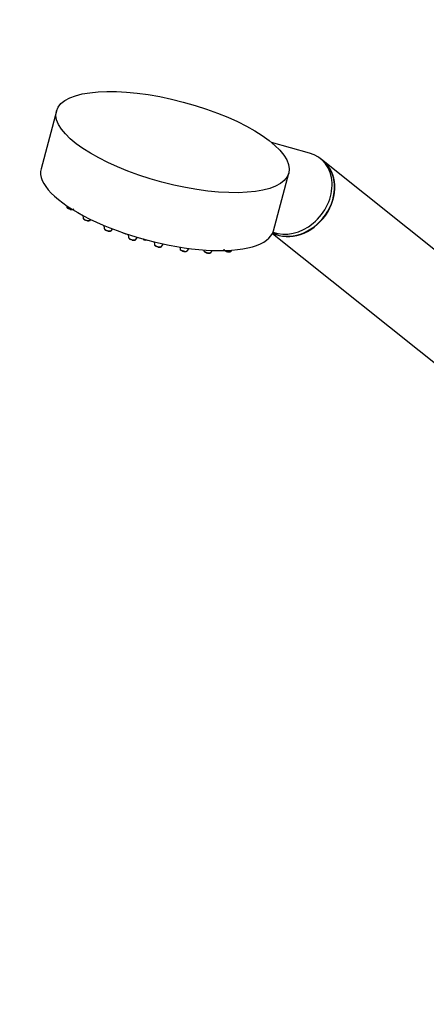
# Model space of a CAD drawing. Units: millimetres. Extents: x 0 to 1474, y 0 to 2752.
# Drawn here: x 153 to 268, y 768 to 1047 of the extents above; entities that cross this region are included whole.
import ezdxf
from ezdxf import colors
from ezdxf.entities.mleader import LeaderData, LeaderLine
from ezdxf.math import Vec2, Vec3

# ---------------------------------------------------------------- set-up
doc = ezdxf.new("R2010")
doc.units = ezdxf.units.MM
doc.layers.add('DV5_Défaut', color=7, linetype='Continuous')
doc.layers.add('Défaut', color=7, linetype='Continuous')

# ---------------------------------------------------------------- blocks, each defined once
blk = doc.blocks.new('_DOT')
at = {"color": 0}
blk.add_line((0, 0), (-1, 0), dxfattribs=at)
at = {"color": 0, "const_width": 0.333}
blk.add_lwpolyline([(-0.1665, 0, 1), (0.1665, 0, 1)], format="xyb", close=True, dxfattribs=at)
blk = doc.blocks.new('SE4')
at = {"layer": 'DV5_Défaut', "color": 7, "linetype": 'Continuous'}
for p, q in [((163.66, 1020.99), (159.31, 1004.66)), ((235.27, 1009.1), (224.46, 1012.14)), ((239, 1006.99), (238.28, 1007.57)), ((293.63, 963.36), (239.09, 1006.93)), ((225.01, 987.14), (229.37, 1003.47)), ((166.53, 994.26), (166.58, 993.91)), ((171.13, 991.48), (171.23, 990.75)), ((173.28, 990.2), (173.38, 990.34)), ((177.08, 988.66), (177.19, 987.79)), ((179.24, 987.24), (179.56, 987.66)), ((183.95, 986.1), (184.06, 985.23)), ((224.73, 986.39), (278.03, 943.83)), ((186.11, 984.68), (186.57, 985.29)), ((191.28, 984.02), (191.37, 983.26)), ((193.42, 982.71), (193.95, 983.41)), ((198.55, 982.55), (198.62, 982.01)), ((200.67, 981.46), (201.21, 982.17)), ((205.29, 981.75), (205.32, 981.55)), ((207.37, 981.01), (207.82, 981.61)), ((213.06, 981.39), (213.29, 981.69))]:
    blk.add_line(p, q, dxfattribs=at)
for centre in [(168, 995.28), (172.65, 992.11), (178.61, 989.15), (183.44, 988.42), (185.48, 986.6), (189.22, 986.55), (192.79, 984.63)]:
    blk.add_arc(centre, 2.1, 240.6574, 258.1919, dxfattribs=at)
blk.add_ellipse((196.52, 1012.23), major_axis=(-32.85, 8.76), ratio=0.345066, dxfattribs=at)
for centre, major_axis, ratio, start_param, end_param in [((230.48, 997.81), (-7.8, -9.77), 0.81339, 0.251355, 3.472841), ((231.28, 997.16), (-7.8, -9.77), 0.81339, 0.154537, 3.141593), ((231.2, 997.22), (-7.8, -9.77), 0.81339, 0.164451, 3.141593), ((192.16, 995.9), (-32.85, 8.76), 0.345066, 0, 3.141593), ((167.62, 993.69), (-1.04, 0.28), 0.345066, 0.138309, 2.141825), ((172.27, 990.52), (-1.04, 0.28), 0.345066, 0.138309, 3.003284), ((178.23, 987.56), (-1.04, 0.28), 0.345066, 0.138309, 3.003284), ((185.1, 985.01), (-1.04, 0.28), 0.345066, 0.138309, 3.003284), ((188.84, 984.97), (-1.04, 0.28), 0.345066, 0.958004, 2.159766), ((192.41, 983.04), (-1.04, 0.28), 0.345066, 0.138309, 3.003284), ((199.66, 981.78), (-1.04, 0.28), 0.345066, 0.138309, 2.982891), ((199.66, 981.78), (-1.04, 0.28), 0.345066, -3.300294, -3.279901), ((206.36, 981.33), (-1.04, 0.28), 0.345066, 0.138309, 2.982891), ((206.36, 981.33), (-1.04, 0.28), 0.345066, -3.300294, -3.279901), ((212.04, 981.71), (-1.04, 0.28), 0.345066, 0.911843, 2.982891), ((212.04, 981.71), (-1.04, 0.28), 0.345066, -3.300294, -3.279901)]:
    blk.add_ellipse(centre, major_axis=major_axis, ratio=ratio, start_param=start_param, end_param=end_param, dxfattribs=at)
for points, knots in [([(166.58, 993.91), (166.58, 993.89), (166.58, 993.82), (166.66, 993.7), (166.78, 993.56), (166.89, 993.49), (166.96, 993.44)], [0, 0, 0, 0, 0.081309, 0.332712, 0.653593, 1, 1, 1, 1]), ([(167.57, 993.22), (167.59, 993.21), (167.72, 993.17), (168.01, 993.14), (168.29, 993.16), (168.51, 993.24), (168.58, 993.32), (168.61, 993.36)], [0, 0, 0, 0, 0.047883, 0.342149, 0.657575, 0.873645, 1, 1, 1, 1]), ([(171.23, 990.74), (171.23, 990.72), (171.24, 990.65), (171.31, 990.53), (171.43, 990.39), (171.54, 990.32), (171.62, 990.28)], [0, 0, 0, 0, 0.081309, 0.332712, 0.653593, 1, 1, 1, 1]), ([(172.22, 990.05), (172.24, 990.04), (172.37, 990), (172.66, 989.98), (172.94, 989.99), (173.16, 990.07), (173.23, 990.15), (173.26, 990.19)], [0, 0, 0, 0, 0.047883, 0.342149, 0.657575, 0.873645, 1, 1, 1, 1]), ([(177.2, 987.78), (177.2, 987.76), (177.2, 987.69), (177.27, 987.57), (177.39, 987.43), (177.51, 987.36), (177.58, 987.31)], [0, 0, 0, 0, 0.081309, 0.332712, 0.653593, 1, 1, 1, 1]), ([(178.18, 987.09), (178.2, 987.08), (178.34, 987.04), (178.62, 987.01), (178.91, 987.03), (179.12, 987.11), (179.2, 987.19), (179.23, 987.23)], [0, 0, 0, 0, 0.047883, 0.342149, 0.657575, 0.873645, 1, 1, 1, 1]), ([(183.01, 986.36), (183.03, 986.35), (183.15, 986.31), (183.29, 986.3), (183.4, 986.29)], [0, 0, 0, 0, 0.151138, 1, 1, 1, 1]), ([(184.07, 985.23), (184.07, 985.21), (184.07, 985.14), (184.14, 985.02), (184.26, 984.88), (184.38, 984.81), (184.45, 984.76)], [0, 0, 0, 0, 0.081309, 0.332712, 0.653593, 1, 1, 1, 1]), ([(185.05, 984.54), (185.07, 984.53), (185.21, 984.49), (185.49, 984.46), (185.78, 984.48), (185.99, 984.55), (186.07, 984.64), (186.1, 984.68)], [0, 0, 0, 0, 0.047883, 0.342149, 0.657575, 0.873645, 1, 1, 1, 1]), ([(191.38, 983.26), (191.38, 983.24), (191.38, 983.17), (191.45, 983.05), (191.57, 982.91), (191.69, 982.83), (191.76, 982.79)], [0, 0, 0, 0, 0.081309, 0.332712, 0.653593, 1, 1, 1, 1]), ([(192.36, 982.56), (192.38, 982.56), (192.52, 982.52), (192.8, 982.49), (193.09, 982.51), (193.3, 982.58), (193.38, 982.67), (193.41, 982.71)], [0, 0, 0, 0, 0.047883, 0.342149, 0.657575, 0.873645, 1, 1, 1, 1]), ([(198.63, 982), (198.63, 981.97), (198.64, 981.89), (198.72, 981.76), (198.88, 981.6), (199.15, 981.45), (199.37, 981.38), (199.48, 981.34)], [0, 0, 0, 0, 0.071846, 0.226626, 0.435241, 0.760076, 1, 1, 1, 1]), ([(199.48, 981.34), (199.49, 981.34), (199.62, 981.29), (199.91, 981.25), (200.24, 981.24), (200.5, 981.29), (200.61, 981.4), (200.66, 981.45)], [0, 0, 0, 0, 0.033696, 0.299997, 0.573373, 0.84873, 1, 1, 1, 1]), ([(205.32, 981.55), (205.33, 981.52), (205.33, 981.44), (205.42, 981.31), (205.58, 981.15), (205.84, 981), (206.06, 980.93), (206.17, 980.89)], [0, 0, 0, 0, 0.071846, 0.226626, 0.435241, 0.760076, 1, 1, 1, 1]), ([(206.17, 980.89), (206.19, 980.89), (206.31, 980.84), (206.6, 980.79), (206.94, 980.79), (207.2, 980.84), (207.31, 980.95), (207.35, 981)], [0, 0, 0, 0, 0.033696, 0.299997, 0.573373, 0.84873, 1, 1, 1, 1]), ([(211.01, 981.93), (211.01, 981.9), (211.02, 981.82), (211.1, 981.69), (211.26, 981.53), (211.53, 981.38), (211.75, 981.31), (211.86, 981.27)], [0, 0, 0, 0, 0.071846, 0.226626, 0.435241, 0.760076, 1, 1, 1, 1]), ([(211.86, 981.27), (211.87, 981.27), (212, 981.22), (212.29, 981.17), (212.62, 981.17), (212.88, 981.22), (212.99, 981.33), (213.04, 981.38)], [0, 0, 0, 0, 0.033696, 0.299997, 0.573373, 0.84873, 1, 1, 1, 1])]:
    blk.add_open_spline(points, degree=3, knots=knots, dxfattribs=at)

msp = doc.modelspace()

# ---------------------------------------------------------------- block references
at = {"layer": 'Défaut'}
msp.add_blockref('SE4', (0, 0), dxfattribs=at)

# ---------------------------------------------------------------- leaders
at = {"layer": 'Défaut', "color": 7, "linetype": 'Continuous'}
ml = msp.add_multileader_mtext('Standard', dxfattribs=at)
ml.set_content('{\\pxsm0.9;\\fSolid Edge ISO|b1||i0||c0|p34;\\W1.;23/02/2024\\P}', color=256)
ml.set_leader_properties()
ml.set_arrow_properties(name='DOT')
ml.build(insert=Vec2(0, 0))
ml.multileader.update_dxf_attribs({"leader_type": 0, "dogleg_length": 0, "arrow_head_size": 12})
ctx = ml.context
ctx.base_point, ctx.char_height, ctx.arrow_head_size = Vec3(1386.84, 2745.2), 12, 12
notes = []
notes.append((ctx, [(0, (0, 0, 0), (0, 0), (1, 0), 1, [])]))
ctx.mtext.insert = Vec3(1388.84, 2751.2)
for ctx, leaders in notes:
    for number, flags, end, landing, length, lines in leaders:
        leader = LeaderData()
        leader.index, (leader.has_last_leader_line, leader.has_dogleg_vector, leader.attachment_direction) = number, flags
        leader.last_leader_point, leader.dogleg_vector, leader.dogleg_length = Vec3(end), Vec3(landing), length
        for number, points, colour, breaks in lines:
            line = LeaderLine()
            line.index, line.vertices, line.color, line.breaks = number, Vec3.list(points), colors.encode_raw_color(colour), breaks
            leader.lines.append(line)
        ctx.leaders.append(leader)

doc.saveas('drawing.dxf')
